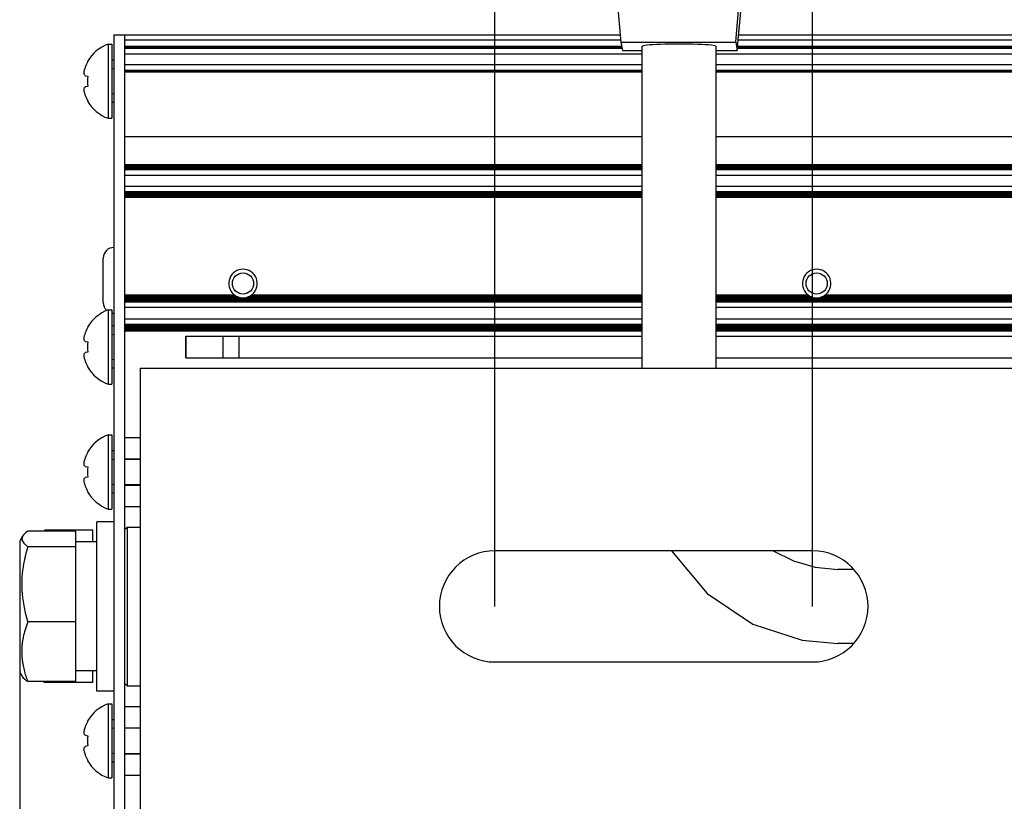
# Model space of a CAD drawing. Units: millimetres. Extents: x 0 to 420, y 0 to 297.
# Drawn here: x 45 to 92, y 167 to 204 of the extents above; entities that cross this region are included whole.
import ezdxf

# ---------------------------------------------------------------- set-up
doc = ezdxf.new("R2010")
doc.units = ezdxf.units.MM
doc.linetypes.add('K5LT_BASIC', pattern=[0])
doc.linetypes.add('K5LT_THIN', pattern=[0])
doc.layers.add('Системный слой', color=7, linetype='Continuous')
doc.styles.add('KDIMTEXTSTYLE', font='GOST_AU.SHX', dxfattribs={"width": 0.96, "oblique": 15, "height": 5})
doc.dimstyles.new('KDIMSTYLE (0.50)', dxfattribs={"dimtxt": 5, "dimasz": 1, "dimexe": 2, "dimexo": 0, "dimgap": 1, "dimtad": 1, "dimlfac": 2, "dimtxsty": 'KDIMTEXTSTYLE', "dimsah": 1, "dimcen": 0, "dimdle": 1, "dimadec": 0, "dimazin": 0, "dimtfac": 0.667, "dimtmove": 0, "dimatfit": 3, "dimfxl": 0, "dimtvp": 1, "dimtolj": 1, "dimtzin": 0, "dimarcsym": 0})

# ---------------------------------------------------------------- blocks, each defined once
blk = doc.blocks.new('U4')
at = {"layer": 'Системный слой', "color": 150, "linetype": 'K5LT_BASIC', "lineweight": 30}
for p, q in [((75.908, 179.239), (77.603, 177.219)), ((77.603, 177.219), (79.753, 175.782)), ((79.753, 175.782), (82.082, 175.02)), ((82.082, 175.02), (83.773, 174.864))]:
    blk.add_line(p, q, dxfattribs=at)
blk = doc.blocks.new('U5')
at = {"layer": 'Системный слой', "color": 150, "linetype": 'K5LT_BASIC', "lineweight": 30}
for p, q in [((80.721, 179.239), (81.678, 178.759)), ((81.678, 178.759), (82.707, 178.464)), ((82.707, 178.464), (83.773, 178.364))]:
    blk.add_line(p, q, dxfattribs=at)
blk = doc.blocks.new('U6')
at = {"layer": 'Системный слой', "color": 150, "linetype": 'K5LT_BASIC', "lineweight": 30}
for p, q in [((45.315, 180.009), (45.254, 179.928)), ((45.401, 180.089), (45.315, 180.009)), ((45.508, 180.168), (45.401, 180.089)), ((45.254, 179.928), (45.221, 179.762)), ((45.221, 179.762), (45.312, 179.597)), ((45.312, 179.597), (45.508, 179.435))]:
    blk.add_line(p, q, dxfattribs=at)
blk = doc.blocks.new('U7')
at = {"layer": 'Системный слой', "color": 150, "linetype": 'K5LT_BASIC', "lineweight": 30}
for p, q in [((46.252, 180.168), (46.27, 180.184)), ((46.27, 180.184), (46.289, 180.199)), ((46.289, 180.199), (46.308, 180.215))]:
    blk.add_line(p, q, dxfattribs=at)
blk = doc.blocks.new('U8')
at = {"layer": 'Системный слой', "color": 150, "linetype": 'K5LT_BASIC', "lineweight": 30}
for p, q in [((46.295, 180.184), (46.289, 180.168)), ((46.301, 180.199), (46.295, 180.184)), ((46.308, 180.215), (46.301, 180.199))]:
    blk.add_line(p, q, dxfattribs=at)
blk = doc.blocks.new('U9')
at = {"layer": 'Системный слой', "color": 150, "linetype": 'K5LT_BASIC', "lineweight": 30}
for p, q in [((46.252, 173.06), (46.27, 173.044)), ((46.27, 173.044), (46.289, 173.029)), ((46.289, 173.029), (46.308, 173.013))]:
    blk.add_line(p, q, dxfattribs=at)
blk = doc.blocks.new('U13')
at = {"layer": 'Системный слой', "color": 150, "linetype": 'K5LT_BASIC', "lineweight": 30}
for p, q in [((50.198, 180.364), (50.198, 177.799)), ((50.198, 177.799), (50.198, 172.864))]:
    blk.add_line(p, q, dxfattribs=at)
blk = doc.blocks.new('U21')
at = {"layer": 'Системный слой', "color": 7, "linetype": 'K5LT_THIN', "lineweight": 18}
for p, q in [((49.573, 183.558), (49.473, 183.558)), ((50.823, 183.558), (50.073, 183.558))]:
    blk.add_line(p, q, dxfattribs=at)
blk = doc.blocks.new('U22')
at = {"layer": 'Системный слой', "color": 7, "linetype": 'K5LT_THIN', "lineweight": 18}
for p, q in [((49.573, 182.37), (49.473, 182.37)), ((50.823, 182.37), (50.073, 182.37))]:
    blk.add_line(p, q, dxfattribs=at)
blk = doc.blocks.new('U26')
at = {"layer": 'Системный слой', "color": 150, "linetype": 'K5LT_BASIC', "lineweight": 30}
for p, q in [((73.599, 202.865), (74.523, 202.866)), ((78.023, 202.868), (79.024, 202.869))]:
    blk.add_line(p, q, dxfattribs=at)
blk = doc.blocks.new('U31')
at = {"layer": 'Системный слой', "color": 7, "linetype": 'K5LT_THIN', "lineweight": 18}
for p, q in [((49.573, 170.858), (49.473, 170.858)), ((50.823, 170.858), (50.073, 170.858))]:
    blk.add_line(p, q, dxfattribs=at)
blk = doc.blocks.new('U32')
at = {"layer": 'Системный слой', "color": 7, "linetype": 'K5LT_THIN', "lineweight": 18}
for p, q in [((49.573, 169.67), (49.473, 169.67)), ((50.823, 169.67), (50.073, 169.67))]:
    blk.add_line(p, q, dxfattribs=at)
blk = doc.blocks.new('U42')
at = {"layer": 'Системный слой', "color": 150, "linetype": 'K5LT_BASIC', "lineweight": 30}
for start, end in [(180, 228.1526), (258.463, 270)]:
    blk.add_arc((49.573, 190.964), 0.5, start, end, dxfattribs=at)
blk = doc.blocks.new('U43')
at = {"layer": 'Системный слой', "color": 150, "linetype": 'K5LT_BASIC', "lineweight": 30}
for p, q in [((49.073, 192.573), (49.073, 193.064)), ((49.073, 190.964), (49.073, 192.573))]:
    blk.add_line(p, q, dxfattribs=at)
blk = doc.blocks.new('U44')
at = {"layer": 'Системный слой', "color": 150, "linetype": 'K5LT_BASIC', "lineweight": 30}
blk.add_line((50.073, 170.884), (50.823, 170.884), dxfattribs=at)
blk = doc.blocks.new('U45')
at = {"layer": 'Системный слой', "color": 150, "linetype": 'K5LT_BASIC', "lineweight": 30}
blk.add_line((50.073, 169.644), (50.823, 169.644), dxfattribs=at)
blk = doc.blocks.new('U75')
at = {"layer": 'Системный слой', "color": 150, "linetype": 'K5LT_BASIC', "lineweight": 30}
blk.add_line((50.073, 168.639), (50.823, 168.639), dxfattribs=at)
blk = doc.blocks.new('U76')
at = {"layer": 'Системный слой', "color": 150, "linetype": 'K5LT_BASIC', "lineweight": 30}
blk.add_line((50.073, 171.889), (50.823, 171.889), dxfattribs=at)
blk = doc.blocks.new('U79')
at = {"layer": 'Системный слой', "color": 150, "linetype": 'K5LT_BASIC', "lineweight": 30}
blk.add_line((50.073, 183.584), (50.823, 183.584), dxfattribs=at)
blk = doc.blocks.new('U80')
at = {"layer": 'Системный слой', "color": 150, "linetype": 'K5LT_BASIC', "lineweight": 30}
for p, q in [((50.073, 189.658), (74.523, 189.658)), ((78.023, 189.658), (93.273, 189.658))]:
    blk.add_line(p, q, dxfattribs=at)
blk = doc.blocks.new('U81')
at = {"layer": 'Системный слой', "color": 150, "linetype": 'K5LT_BASIC', "lineweight": 30}
for p, q in [((50.073, 189.815), (74.523, 189.815)), ((78.023, 189.815), (93.273, 189.815))]:
    blk.add_line(p, q, dxfattribs=at)
blk = doc.blocks.new('U82')
at = {"layer": 'Системный слой', "color": 150, "linetype": 'K5LT_BASIC', "lineweight": 30}
for p, q in [((50.073, 202.971), (73.579, 202.971)), ((79.033, 202.971), (235.073, 202.971))]:
    blk.add_line(p, q, dxfattribs=at)
blk = doc.blocks.new('U83')
at = {"layer": 'Системный слой', "color": 150, "linetype": 'K5LT_BASIC', "lineweight": 30}
for p, q in [((50.073, 195.991), (74.523, 195.991)), ((78.023, 195.991), (235.073, 195.991))]:
    blk.add_line(p, q, dxfattribs=at)
blk = doc.blocks.new('U84')
at = {"layer": 'Системный слой', "color": 150, "linetype": 'K5LT_BASIC', "lineweight": 30}
for p, q in [((50.073, 189.893), (74.523, 189.893)), ((78.023, 189.893), (93.273, 189.893))]:
    blk.add_line(p, q, dxfattribs=at)
blk = doc.blocks.new('U85')
at = {"layer": 'Системный слой', "color": 150, "linetype": 'K5LT_BASIC', "lineweight": 30}
for p, q in [((50.073, 197.267), (74.523, 197.267)), ((78.023, 197.267), (235.073, 197.267))]:
    blk.add_line(p, q, dxfattribs=at)
blk = doc.blocks.new('U86')
at = {"layer": 'Системный слой', "color": 150, "linetype": 'K5LT_BASIC', "lineweight": 30}
for p, q in [((50.073, 191.127), (74.523, 191.127)), ((78.023, 191.127), (93.273, 191.127))]:
    blk.add_line(p, q, dxfattribs=at)
blk = doc.blocks.new('U87')
at = {"layer": 'Системный слой', "color": 150, "linetype": 'K5LT_BASIC', "lineweight": 30}
for p, q in [((50.073, 203.364), (73.514, 203.364)), ((79.068, 203.364), (235.073, 203.364))]:
    blk.add_line(p, q, dxfattribs=at)
blk = doc.blocks.new('U88')
at = {"layer": 'Системный слой', "color": 150, "linetype": 'K5LT_BASIC', "lineweight": 30}
for p, q in [((50.073, 189.946), (74.523, 189.946)), ((78.023, 189.946), (93.273, 189.946))]:
    blk.add_line(p, q, dxfattribs=at)
blk = doc.blocks.new('U89')
at = {"layer": 'Системный слой', "color": 150, "linetype": 'K5LT_BASIC', "lineweight": 30}
for p, q in [((50.073, 191.1), (74.523, 191.1)), ((78.023, 191.1), (93.273, 191.1))]:
    blk.add_line(p, q, dxfattribs=at)
blk = doc.blocks.new('U90')
at = {"layer": 'Системный слой', "color": 150, "linetype": 'K5LT_BASIC', "lineweight": 30}
for p, q in [((50.073, 196.044), (74.523, 196.044)), ((78.023, 196.044), (235.073, 196.044))]:
    blk.add_line(p, q, dxfattribs=at)
blk = doc.blocks.new('U91')
at = {"layer": 'Системный слой', "color": 150, "linetype": 'K5LT_BASIC', "lineweight": 30}
for p, q in [((50.073, 189.631), (74.523, 189.631)), ((78.023, 189.631), (93.273, 189.631))]:
    blk.add_line(p, q, dxfattribs=at)
blk = doc.blocks.new('U92')
at = {"layer": 'Системный слой', "color": 150, "linetype": 'K5LT_BASIC', "lineweight": 30}
for p, q in [((50.073, 196.148), (74.523, 196.148)), ((78.023, 196.148), (235.073, 196.148))]:
    blk.add_line(p, q, dxfattribs=at)
blk = doc.blocks.new('U93')
at = {"layer": 'Системный слой', "color": 150, "linetype": 'K5LT_BASIC', "lineweight": 30}
for p, q in [((50.073, 191.048), (74.523, 191.048)), ((78.023, 191.048), (93.273, 191.048))]:
    blk.add_line(p, q, dxfattribs=at)
blk = doc.blocks.new('U94')
at = {"layer": 'Системный слой', "color": 150, "linetype": 'K5LT_BASIC', "lineweight": 30}
for p, q in [((50.073, 191.153), (74.523, 191.153)), ((78.023, 191.153), (93.273, 191.153))]:
    blk.add_line(p, q, dxfattribs=at)
blk = doc.blocks.new('U95')
at = {"layer": 'Системный слой', "color": 150, "linetype": 'K5LT_BASIC', "lineweight": 30}
for p, q in [((50.073, 197.371), (74.523, 197.371)), ((78.023, 197.371), (235.073, 197.371))]:
    blk.add_line(p, q, dxfattribs=at)
blk = doc.blocks.new('U96')
at = {"layer": 'Системный слой', "color": 150, "linetype": 'K5LT_BASIC', "lineweight": 30}
for p, q in [((50.073, 201.891), (74.523, 201.891)), ((78.023, 201.891), (235.073, 201.891))]:
    blk.add_line(p, q, dxfattribs=at)
blk = doc.blocks.new('U97')
at = {"layer": 'Системный слой', "color": 150, "linetype": 'K5LT_BASIC', "lineweight": 30}
blk.add_line((50.073, 181.339), (50.823, 181.339), dxfattribs=at)
blk = doc.blocks.new('U98')
at = {"layer": 'Системный слой', "color": 150, "linetype": 'K5LT_BASIC', "lineweight": 30}
for p, q in [((50.073, 189.841), (74.523, 189.841)), ((78.023, 189.841), (93.273, 189.841))]:
    blk.add_line(p, q, dxfattribs=at)
blk = doc.blocks.new('U99')
at = {"layer": 'Системный слой', "color": 150, "linetype": 'K5LT_BASIC', "lineweight": 30}
for p, q in [((50.073, 196.07), (74.523, 196.07)), ((78.023, 196.07), (235.073, 196.07))]:
    blk.add_line(p, q, dxfattribs=at)
blk = doc.blocks.new('U100')
at = {"layer": 'Системный слой', "color": 150, "linetype": 'K5LT_BASIC', "lineweight": 30}
for p, q in [((50.073, 191.074), (74.523, 191.074)), ((78.023, 191.074), (93.273, 191.074))]:
    blk.add_line(p, q, dxfattribs=at)
blk = doc.blocks.new('U101')
at = {"layer": 'Системный слой', "color": 150, "linetype": 'K5LT_BASIC', "lineweight": 30}
for p, q in [((50.073, 189.789), (74.523, 189.789)), ((78.023, 189.789), (93.273, 189.789))]:
    blk.add_line(p, q, dxfattribs=at)
blk = doc.blocks.new('U102')
at = {"layer": 'Системный слой', "color": 150, "linetype": 'K5LT_BASIC', "lineweight": 30}
for p, q in [((50.073, 191.284), (55.329, 191.284)), ((56.018, 191.284), (74.523, 191.284)), ((78.023, 191.284), (82.429, 191.284)), ((83.118, 191.284), (93.273, 191.284))]:
    blk.add_line(p, q, dxfattribs=at)
blk = doc.blocks.new('U103')
at = {"layer": 'Системный слой', "color": 150, "linetype": 'K5LT_BASIC', "lineweight": 30}
for p, q in [((50.073, 197.319), (74.523, 197.319)), ((78.023, 197.319), (235.073, 197.319))]:
    blk.add_line(p, q, dxfattribs=at)
blk = doc.blocks.new('U104')
at = {"layer": 'Системный слой', "color": 150, "linetype": 'K5LT_BASIC', "lineweight": 30}
for p, q in [((50.073, 196.201), (74.523, 196.201)), ((78.023, 196.201), (235.073, 196.201))]:
    blk.add_line(p, q, dxfattribs=at)
blk = doc.blocks.new('U105')
at = {"layer": 'Системный слой', "color": 150, "linetype": 'K5LT_BASIC', "lineweight": 30}
for p, q in [((50.073, 201.944), (74.523, 201.944)), ((78.023, 201.944), (235.073, 201.944))]:
    blk.add_line(p, q, dxfattribs=at)
blk = doc.blocks.new('U106')
at = {"layer": 'Системный слой', "color": 150, "linetype": 'K5LT_BASIC', "lineweight": 30}
for p, q in [((50.073, 191.336), (55.253, 191.336)), ((56.094, 191.336), (74.523, 191.336)), ((78.023, 191.336), (82.353, 191.336)), ((83.194, 191.336), (93.273, 191.336))]:
    blk.add_line(p, q, dxfattribs=at)
blk = doc.blocks.new('U107')
at = {"layer": 'Системный слой', "color": 150, "linetype": 'K5LT_BASIC', "lineweight": 30}
for p, q in [((50.073, 190.739), (74.523, 190.739)), ((78.023, 190.739), (93.273, 190.739))]:
    blk.add_line(p, q, dxfattribs=at)
blk = doc.blocks.new('U108')
at = {"layer": 'Системный слой', "color": 150, "linetype": 'K5LT_BASIC', "lineweight": 30}
for p, q in [((52.973, 189.379), (74.523, 189.379)), ((78.023, 189.379), (93.273, 189.379))]:
    blk.add_line(p, q, dxfattribs=at)
blk = doc.blocks.new('U109')
at = {"layer": 'Системный слой', "color": 150, "linetype": 'K5LT_BASIC', "lineweight": 30}
for p, q in [((50.073, 203.05), (73.563, 203.05)), ((79.04, 203.05), (235.073, 203.05))]:
    blk.add_line(p, q, dxfattribs=at)
blk = doc.blocks.new('U110')
at = {"layer": 'Системный слой', "color": 150, "linetype": 'K5LT_BASIC', "lineweight": 30}
for p, q in [((50.073, 195.939), (74.523, 195.939)), ((78.023, 195.939), (96.673, 195.939))]:
    blk.add_line(p, q, dxfattribs=at)
blk = doc.blocks.new('U111')
at = {"layer": 'Системный слой', "color": 150, "linetype": 'K5LT_BASIC', "lineweight": 30}
for p, q in [((50.073, 191.205), (55.527, 191.205)), ((55.82, 191.205), (74.523, 191.205)), ((78.023, 191.205), (82.627, 191.205)), ((82.92, 191.205), (93.273, 191.205))]:
    blk.add_line(p, q, dxfattribs=at)
blk = doc.blocks.new('U112')
at = {"layer": 'Системный слой', "color": 150, "linetype": 'K5LT_BASIC', "lineweight": 30}
for p, q in [((50.073, 197.45), (74.523, 197.45)), ((78.023, 197.45), (235.073, 197.45))]:
    blk.add_line(p, q, dxfattribs=at)
blk = doc.blocks.new('U113')
at = {"layer": 'Системный слой', "color": 150, "linetype": 'K5LT_BASIC', "lineweight": 30}
for p, q in [((50.073, 202.2), (74.523, 202.2)), ((78.023, 202.2), (235.073, 202.2))]:
    blk.add_line(p, q, dxfattribs=at)
blk = doc.blocks.new('U114')
at = {"layer": 'Системный слой', "color": 150, "linetype": 'K5LT_BASIC', "lineweight": 30}
for p, q in [((50.073, 189.919), (74.523, 189.919)), ((78.023, 189.919), (93.273, 189.919))]:
    blk.add_line(p, q, dxfattribs=at)
blk = doc.blocks.new('U115')
at = {"layer": 'Системный слой', "color": 150, "linetype": 'K5LT_BASIC', "lineweight": 30}
for p, q in [((50.073, 196.018), (74.523, 196.018)), ((78.023, 196.018), (235.073, 196.018))]:
    blk.add_line(p, q, dxfattribs=at)
blk = doc.blocks.new('U116')
at = {"layer": 'Системный слой', "color": 150, "linetype": 'K5LT_BASIC', "lineweight": 30}
for p, q in [((50.073, 196.122), (74.523, 196.122)), ((78.023, 196.122), (235.073, 196.122))]:
    blk.add_line(p, q, dxfattribs=at)
blk = doc.blocks.new('U117')
at = {"layer": 'Системный слой', "color": 150, "linetype": 'K5LT_BASIC', "lineweight": 30}
for p, q in [((50.073, 203.614), (73.492, 203.614)), ((79.09, 203.614), (235.073, 203.614))]:
    blk.add_line(p, q, dxfattribs=at)
blk = doc.blocks.new('U118')
at = {"layer": 'Системный слой', "color": 150, "linetype": 'K5LT_BASIC', "lineweight": 30}
for p, q in [((50.073, 189.736), (74.523, 189.736)), ((78.023, 189.736), (93.273, 189.736))]:
    blk.add_line(p, q, dxfattribs=at)
blk = doc.blocks.new('U119')
at = {"layer": 'Системный слой', "color": 150, "linetype": 'K5LT_BASIC', "lineweight": 30}
for p, q in [((50.073, 191.257), (55.377, 191.257)), ((55.969, 191.257), (74.523, 191.257)), ((78.023, 191.257), (82.477, 191.257)), ((83.069, 191.257), (93.273, 191.257))]:
    blk.add_line(p, q, dxfattribs=at)
blk = doc.blocks.new('U120')
at = {"layer": 'Системный слой', "color": 150, "linetype": 'K5LT_BASIC', "lineweight": 30}
for p, q in [((50.073, 189.867), (74.523, 189.867)), ((78.023, 189.867), (93.273, 189.867))]:
    blk.add_line(p, q, dxfattribs=at)
blk = doc.blocks.new('U121')
at = {"layer": 'Системный слой', "color": 150, "linetype": 'K5LT_BASIC', "lineweight": 30}
for p, q in [((50.073, 189.684), (74.523, 189.684)), ((78.023, 189.684), (93.273, 189.684))]:
    blk.add_line(p, q, dxfattribs=at)
blk = doc.blocks.new('U122')
at = {"layer": 'Системный слой', "color": 150, "linetype": 'K5LT_BASIC', "lineweight": 30}
for p, q in [((50.073, 203.024), (73.568, 203.024)), ((79.038, 203.024), (235.073, 203.024))]:
    blk.add_line(p, q, dxfattribs=at)
blk = doc.blocks.new('U123')
at = {"layer": 'Системный слой', "color": 150, "linetype": 'K5LT_BASIC', "lineweight": 30}
for p, q in [((50.073, 197.293), (74.523, 197.293)), ((78.023, 197.293), (235.073, 197.293))]:
    blk.add_line(p, q, dxfattribs=at)
blk = doc.blocks.new('U124')
at = {"layer": 'Системный слой', "color": 150, "linetype": 'K5LT_BASIC', "lineweight": 30}
for p, q in [((50.073, 197.424), (74.523, 197.424)), ((78.023, 197.424), (235.073, 197.424))]:
    blk.add_line(p, q, dxfattribs=at)
blk = doc.blocks.new('U125')
at = {"layer": 'Системный слой', "color": 150, "linetype": 'K5LT_BASIC', "lineweight": 30}
for p, q in [((50.073, 202.715), (74.523, 202.715)), ((78.023, 202.715), (235.073, 202.715))]:
    blk.add_line(p, q, dxfattribs=at)
blk = doc.blocks.new('U126')
at = {"layer": 'Системный слой', "color": 150, "linetype": 'K5LT_BASIC', "lineweight": 30}
for p, q in [((50.073, 196.096), (74.523, 196.096)), ((78.023, 196.096), (235.073, 196.096))]:
    blk.add_line(p, q, dxfattribs=at)
blk = doc.blocks.new('U127')
at = {"layer": 'Системный слой', "color": 150, "linetype": 'K5LT_BASIC', "lineweight": 30}
for p, q in [((50.073, 196.457), (74.523, 196.457)), ((78.023, 196.457), (235.073, 196.457))]:
    blk.add_line(p, q, dxfattribs=at)
blk = doc.blocks.new('U128')
at = {"layer": 'Системный слой', "color": 150, "linetype": 'K5LT_BASIC', "lineweight": 30}
for p, q in [((50.073, 197.476), (74.523, 197.476)), ((78.023, 197.476), (235.073, 197.476))]:
    blk.add_line(p, q, dxfattribs=at)
blk = doc.blocks.new('U129')
at = {"layer": 'Системный слой', "color": 150, "linetype": 'K5LT_BASIC', "lineweight": 30}
blk.add_line((50.073, 184.589), (50.823, 184.589), dxfattribs=at)
blk = doc.blocks.new('U130')
at = {"layer": 'Системный слой', "color": 150, "linetype": 'K5LT_BASIC', "lineweight": 30}
for p, q in [((50.073, 191.31), (55.288, 191.31)), ((56.059, 191.31), (74.523, 191.31)), ((78.023, 191.31), (82.388, 191.31)), ((83.159, 191.31), (93.273, 191.31))]:
    blk.add_line(p, q, dxfattribs=at)
blk = doc.blocks.new('U131')
at = {"layer": 'Системный слой', "color": 150, "linetype": 'K5LT_BASIC', "lineweight": 30}
for p, q in [((50.073, 201.865), (74.523, 201.865)), ((78.023, 201.865), (235.073, 201.865))]:
    blk.add_line(p, q, dxfattribs=at)
blk = doc.blocks.new('U132')
at = {"layer": 'Системный слой', "color": 150, "linetype": 'K5LT_BASIC', "lineweight": 30}
for p, q in [((50.073, 191.022), (74.523, 191.022)), ((78.023, 191.022), (93.273, 191.022))]:
    blk.add_line(p, q, dxfattribs=at)
blk = doc.blocks.new('U133')
at = {"layer": 'Системный слой', "color": 150, "linetype": 'K5LT_BASIC', "lineweight": 30}
for p, q in [((50.073, 190.202), (74.523, 190.202)), ((78.023, 190.202), (93.273, 190.202))]:
    blk.add_line(p, q, dxfattribs=at)
blk = doc.blocks.new('U134')
at = {"layer": 'Системный слой', "color": 150, "linetype": 'K5LT_BASIC', "lineweight": 30}
for p, q in [((50.073, 196.175), (74.523, 196.175)), ((78.023, 196.175), (235.073, 196.175))]:
    blk.add_line(p, q, dxfattribs=at)
blk = doc.blocks.new('U135')
at = {"layer": 'Системный слой', "color": 150, "linetype": 'K5LT_BASIC', "lineweight": 30}
for p, q in [((50.073, 197.24), (74.523, 197.24)), ((78.023, 197.24), (235.073, 197.24))]:
    blk.add_line(p, q, dxfattribs=at)
blk = doc.blocks.new('U136')
at = {"layer": 'Системный слой', "color": 150, "linetype": 'K5LT_BASIC', "lineweight": 30}
blk.add_line((50.073, 182.344), (50.823, 182.344), dxfattribs=at)
blk = doc.blocks.new('U137')
at = {"layer": 'Системный слой', "color": 150, "linetype": 'K5LT_BASIC', "lineweight": 30}
for p, q in [((50.073, 191.179), (74.523, 191.179)), ((78.023, 191.179), (93.273, 191.179))]:
    blk.add_line(p, q, dxfattribs=at)
blk = doc.blocks.new('U138')
at = {"layer": 'Системный слой', "color": 150, "linetype": 'K5LT_BASIC', "lineweight": 30}
for p, q in [((50.073, 202.998), (73.574, 202.998)), ((79.035, 202.998), (235.073, 202.998))]:
    blk.add_line(p, q, dxfattribs=at)
blk = doc.blocks.new('U139')
at = {"layer": 'Системный слой', "color": 150, "linetype": 'K5LT_BASIC', "lineweight": 30}
for p, q in [((50.073, 189.71), (74.523, 189.71)), ((78.023, 189.71), (93.273, 189.71))]:
    blk.add_line(p, q, dxfattribs=at)
blk = doc.blocks.new('U140')
at = {"layer": 'Системный слой', "color": 150, "linetype": 'K5LT_BASIC', "lineweight": 30}
for p, q in [((50.073, 197.398), (74.523, 197.398)), ((78.023, 197.398), (235.073, 197.398))]:
    blk.add_line(p, q, dxfattribs=at)
blk = doc.blocks.new('U141')
at = {"layer": 'Системный слой', "color": 150, "linetype": 'K5LT_BASIC', "lineweight": 30}
for p, q in [((50.073, 191.231), (55.438, 191.231)), ((55.908, 191.231), (74.523, 191.231)), ((78.023, 191.231), (82.538, 191.231)), ((83.008, 191.231), (93.273, 191.231))]:
    blk.add_line(p, q, dxfattribs=at)
blk = doc.blocks.new('U142')
at = {"layer": 'Системный слой', "color": 150, "linetype": 'K5LT_BASIC', "lineweight": 30}
for p, q in [((50.073, 197.345), (74.523, 197.345)), ((78.023, 197.345), (235.073, 197.345))]:
    blk.add_line(p, q, dxfattribs=at)
blk = doc.blocks.new('U143')
at = {"layer": 'Системный слой', "color": 150, "linetype": 'K5LT_BASIC', "lineweight": 30}
for p, q in [((50.073, 189.762), (74.523, 189.762)), ((78.023, 189.762), (93.273, 189.762))]:
    blk.add_line(p, q, dxfattribs=at)
blk = doc.blocks.new('U144')
at = {"layer": 'Системный слой', "color": 150, "linetype": 'K5LT_BASIC', "lineweight": 30}
for p, q in [((50.073, 201.918), (74.523, 201.918)), ((78.023, 201.918), (235.073, 201.918))]:
    blk.add_line(p, q, dxfattribs=at)
blk = doc.blocks.new('U145')
at = {"layer": 'Системный слой', "color": 150, "linetype": 'K5LT_BASIC', "lineweight": 30}
for p, q in [((50.073, 195.965), (74.523, 195.965)), ((78.023, 195.965), (235.073, 195.965))]:
    blk.add_line(p, q, dxfattribs=at)
blk = doc.blocks.new('U146')
at = {"layer": 'Системный слой', "color": 150, "linetype": 'K5LT_BASIC', "lineweight": 30}
for p, q in [((50.073, 196.984), (74.523, 196.984)), ((78.023, 196.984), (235.073, 196.984))]:
    blk.add_line(p, q, dxfattribs=at)
blk = doc.blocks.new('U147')
at = {"layer": 'Системный слой', "color": 150, "linetype": 'K5LT_BASIC', "lineweight": 30}
for p, q in [((50.073, 190.996), (74.523, 190.996)), ((78.023, 190.996), (93.273, 190.996))]:
    blk.add_line(p, q, dxfattribs=at)
blk = doc.blocks.new('U148')
at = {"layer": 'Системный слой', "color": 150, "linetype": 'K5LT_BASIC', "lineweight": 30}
for p, q in [((52.973, 188.349), (74.523, 188.349)), ((78.023, 188.349), (93.273, 188.349))]:
    blk.add_line(p, q, dxfattribs=at)
blk = doc.blocks.new('U149')
at = {"layer": 'Системный слой', "color": 150, "linetype": 'K5LT_BASIC', "lineweight": 30}
for p, q in [((50.073, 198.814), (74.523, 198.814)), ((78.023, 198.814), (235.073, 198.814))]:
    blk.add_line(p, q, dxfattribs=at)
blk = doc.blocks.new('U150')
at = {"layer": 'Системный слой', "color": 150, "linetype": 'K5LT_BASIC', "lineweight": 30}
for p, q in [((50.073, 203.076), (73.558, 203.076)), ((79.042, 203.076), (235.073, 203.076))]:
    blk.add_line(p, q, dxfattribs=at)
blk = doc.blocks.new('U165')
at = {"layer": 'Системный слой', "color": 150, "linetype": 'K5LT_BASIC', "lineweight": 30}
for start, end in [(239.3046, 243.9843), (296.0157, 300.6954)]:
    blk.add_arc((55.673, 191.864), 0.675, start, end, dxfattribs=at)
blk = doc.blocks.new('U167')
at = {"layer": 'Системный слой', "color": 150, "linetype": 'K5LT_BASIC', "lineweight": 30}
for start, end in [(231.4746, 235.1963), (304.8037, 308.5254)]:
    blk.add_arc((55.673, 191.864), 0.675, start, end, dxfattribs=at)
blk = doc.blocks.new('U169')
at = {"layer": 'Системный слой', "color": 150, "linetype": 'K5LT_BASIC', "lineweight": 30}
for start, end in [(228.0228, 231.4746), (308.5254, 311.9772)]:
    blk.add_arc((55.673, 191.864), 0.675, start, end, dxfattribs=at)
blk = doc.blocks.new('U170')
at = {"layer": 'Системный слой', "color": 150, "linetype": 'K5LT_BASIC', "lineweight": 30}
for start, end in [(257.484, 259.875), (259.875, 282.516)]:
    blk.add_arc((55.673, 191.864), 0.675, start, end, dxfattribs=at)
blk = doc.blocks.new('U172')
at = {"layer": 'Системный слой', "color": 150, "linetype": 'K5LT_BASIC', "lineweight": 30}
for start, end in [(243.9843, 249.6284), (259.875, 281.823), (290.3716, 296.0157)]:
    blk.add_arc((82.773, 191.864), 0.675, start, end, dxfattribs=at)
blk = doc.blocks.new('U173')
at = {"layer": 'Системный слой', "color": 150, "linetype": 'K5LT_BASIC', "lineweight": 30}
for start, end in [(228.0228, 231.4746), (308.5254, 311.9772)]:
    blk.add_arc((82.773, 191.864), 0.675, start, end, dxfattribs=at)
blk = doc.blocks.new('U174')
at = {"layer": 'Системный слой', "color": 150, "linetype": 'K5LT_BASIC', "lineweight": 30}
for start, end in [(231.4746, 235.1963), (304.8037, 308.5254)]:
    blk.add_arc((82.773, 191.864), 0.675, start, end, dxfattribs=at)
blk = doc.blocks.new('U180')
at = {"layer": 'Системный слой', "color": 150, "linetype": 'K5LT_BASIC', "lineweight": 30}
for start, end in [(239.3046, 243.9843), (296.0157, 300.6954)]:
    blk.add_arc((82.773, 191.864), 0.675, start, end, dxfattribs=at)
blk = doc.blocks.new('U181')
at = {"layer": 'Системный слой', "color": 150, "linetype": 'K5LT_BASIC', "lineweight": 30}
for start, end in [(249.6284, 257.4846), (259.875, 281.7807), (282.516, 290.3716)]:
    blk.add_arc((82.773, 191.864), 0.675, start, end, dxfattribs=at)
blk = doc.blocks.new('U182')
at = {"layer": 'Системный слой', "color": 150, "linetype": 'K5LT_BASIC', "lineweight": 30}
for start, end in [(235.1963, 239.3046), (300.6954, 304.8037)]:
    blk.add_arc((55.673, 191.864), 0.675, start, end, dxfattribs=at)
blk = doc.blocks.new('U183')
at = {"layer": 'Системный слой', "color": 150, "linetype": 'K5LT_BASIC', "lineweight": 30}
for start, end in [(257.484, 259.875), (259.875, 282.516)]:
    blk.add_arc((82.773, 191.864), 0.675, start, end, dxfattribs=at)
blk = doc.blocks.new('U184')
at = {"layer": 'Системный слой', "color": 150, "linetype": 'K5LT_BASIC', "lineweight": 30}
for start, end in [(235.1963, 239.3046), (300.6954, 304.8037)]:
    blk.add_arc((82.773, 191.864), 0.675, start, end, dxfattribs=at)
blk = doc.blocks.new('U186')
at = {"layer": 'Системный слой', "color": 150, "linetype": 'K5LT_BASIC', "lineweight": 30}
for start, end in [(243.9843, 249.6284), (259.875, 281.823), (290.3716, 296.0157)]:
    blk.add_arc((55.673, 191.864), 0.675, start, end, dxfattribs=at)
blk = doc.blocks.new('U187')
at = {"layer": 'Системный слой', "color": 150, "linetype": 'K5LT_BASIC', "lineweight": 30}
for start, end in [(249.6284, 257.4846), (259.875, 290.3716)]:
    blk.add_arc((55.673, 191.864), 0.675, start, end, dxfattribs=at)
blk = doc.blocks.new('KDIMARROW_01')
at = {"layer": 'Системный слой'}
blk.add_hatch(color=0, dxfattribs=at).paths.add_polyline_path([(-5, -0.658), (0, 0), (-5, 0.658), (-4.5, 0)])
at = {"layer": 'Системный слой', "color": 0, "linetype": 'K5LT_THIN', "lineweight": 18}
for p, q in [((-4.5, 0), (-5, 0.658)), ((-5, 0.658), (0, 0)), ((0, 0), (-5, -0.658)), ((-5, -0.658), (-4.5, 0)), ((0, 0), (-1, 0))]:
    blk.add_line(p, q, dxfattribs=at)

msp = doc.modelspace()

# ---------------------------------------------------------------- linework, layer by layer
at = {"layer": 'Системный слой', "color": 150, "linetype": 'K5LT_BASIC', "lineweight": 30}
for p, q in [((72.7261, 212.2901), (73.5228, 203.2593)), ((78.9477, 203.2633), (79.7257, 212.2952)), ((79.024, 202.869), (79.8207, 211.8043)), ((49.5734, 203.6141), (49.5734, 202.0641)), ((49.5734, 203.6141), (50.0734, 203.6141)), ((50.0734, 203.6141), (50.0734, 202.0641)), ((73.5228, 203.2593), (78.9477, 203.2633)), ((78.9477, 203.2633), (79.024, 202.869)), ((49.2984, 203.1641), (49.4734, 203.1641)), ((49.2984, 203.1641), (49.2984, 199.6641)), ((49.4734, 203.1641), (49.4734, 199.6641)), ((73.5228, 203.2593), (73.5992, 202.8651)), ((74.5234, 187.8641), (74.5234, 203.0642)), ((78.0234, 187.8641), (78.0234, 203.0642)), ((48.3281, 202.3543), (48.3411, 202.3455)), ((49.5734, 202.4141), (49.4734, 202.4141)), ((49.5734, 202.0641), (49.5734, 195.2043)), ((50.0734, 202.0641), (50.0734, 195.2043)), ((48.2192, 201.676), (48.3411, 201.6546)), ((48.3411, 201.1736), (48.2192, 201.1522)), ((48.3411, 200.4827), (48.3281, 200.4739)), ((49.5734, 200.4141), (49.4734, 200.4141)), ((49.2984, 199.6641), (49.4734, 199.6641)), ((49.5734, 195.2043), (49.5734, 194.7992)), ((50.0734, 195.2043), (50.0734, 194.7992)), ((49.5734, 194.7992), (49.5734, 190.2598)), ((50.0734, 194.7992), (50.0734, 190.2598)), ((49.2984, 190.6141), (49.4734, 190.6141)), ((49.2984, 190.6141), (49.2984, 187.1141)), ((49.4734, 190.6141), (49.4734, 187.1141)), ((49.5734, 190.2598), (49.5734, 189.275)), ((50.0734, 190.2598), (50.0734, 189.275)), ((48.3281, 189.8043), (48.3411, 189.7955)), ((49.5734, 189.8641), (49.4734, 189.8641)), ((52.9734, 189.379), (52.9734, 188.3492)), ((52.9734, 188.3492), (52.9734, 189.379)), ((54.7234, 189.379), (54.7234, 188.3492)), ((55.4734, 189.379), (55.4734, 188.3492)), ((48.2192, 189.126), (48.3411, 189.1046)), ((49.5734, 189.275), (49.5734, 163.9532)), ((50.0734, 189.275), (50.0734, 163.9532)), ((48.3411, 188.6236), (48.2192, 188.6022)), ((48.3411, 187.9327), (48.3281, 187.9239)), ((49.5734, 187.8641), (49.4734, 187.8641)), ((50.8234, 165.3641), (50.8234, 187.8641)), ((50.8234, 187.8641), (53.1234, 187.8641)), ((53.1234, 187.8641), (232.0234, 187.8641)), ((49.2984, 187.1141), (49.4734, 187.1141)), ((49.2984, 184.7141), (49.4734, 184.7141)), ((49.2984, 184.7141), (49.2984, 181.2141)), ((49.4734, 184.7141), (49.4734, 181.2141)), ((48.3281, 183.9043), (48.3411, 183.8955)), ((49.5734, 183.9641), (49.4734, 183.9641)), ((48.2192, 183.226), (48.3411, 183.2046)), ((48.3411, 182.7236), (48.2192, 182.7022)), ((48.3411, 182.0327), (48.3281, 182.0239)), ((49.5734, 181.9641), (49.4734, 181.9641)), ((49.2984, 181.2141), (49.4734, 181.2141)), ((48.7734, 172.6141), (48.7734, 180.6141)), ((49.5734, 180.6141), (48.7734, 180.6141)), ((47.7734, 180.1681), (45.5075, 180.1681)), ((48.5734, 180.2151), (46.3075, 180.2151)), ((47.7734, 179.4349), (47.7734, 180.1681)), ((48.5734, 179.6641), (48.5734, 180.2151)), ((50.0734, 180.2391), (50.1984, 180.3641)), ((50.1984, 180.3641), (50.8234, 180.3641)), ((45.2541, 179.928), (45.1234, 179.7016)), ((45.1234, 179.7016), (45.1234, 173.5266)), ((48.7734, 179.6641), (47.7734, 179.6641)), ((47.7734, 179.4349), (45.5075, 179.4349)), ((47.7734, 175.8809), (47.7734, 179.4349)), ((82.5734, 179.2391), (67.5734, 179.2391)), ((84.53, 178.3641), (83.7734, 178.3641)), ((47.7734, 175.8809), (45.5075, 175.8809)), ((47.7734, 173.0601), (47.7734, 175.8809)), ((84.53, 174.8641), (83.7734, 174.8641)), ((67.5734, 173.9891), (82.5734, 173.9891)), ((45.2541, 173.3002), (45.1234, 173.5266)), ((48.7734, 173.5641), (47.7734, 173.5641)), ((48.5734, 173.0131), (48.5734, 173.5641)), ((47.7734, 173.0601), (45.5075, 173.0601)), ((48.5734, 173.0131), (46.3075, 173.0131)), ((49.5734, 172.6141), (48.7734, 172.6141)), ((50.0734, 172.9891), (50.1984, 172.8641)), ((50.1984, 172.8641), (50.8234, 172.8641)), ((49.2984, 172.0141), (49.4734, 172.0141)), ((49.2984, 172.0141), (49.2984, 168.5141)), ((49.4734, 172.0141), (49.4734, 168.5141)), ((48.3281, 171.2043), (48.3411, 171.1955)), ((49.5734, 171.2641), (49.4734, 171.2641)), ((48.2192, 170.526), (48.3411, 170.5046)), ((48.3411, 170.0236), (48.2192, 170.0022)), ((48.3411, 169.3327), (48.3281, 169.3239)), ((49.5734, 169.2641), (49.4734, 169.2641)), ((49.2984, 168.5141), (49.4734, 168.5141))]:
    msp.add_line(p, q, dxfattribs=at)
at = {"layer": 'Системный слой', "color": 7, "linetype": 'K5LT_THIN', "lineweight": 18}
for p, q in [((49.5734, 202.0081), (49.4734, 202.0081)), ((49.5734, 200.82), (49.4734, 200.82)), ((49.5734, 189.4581), (49.4734, 189.4581)), ((49.5734, 188.27), (49.4734, 188.27))]:
    msp.add_line(p, q, dxfattribs=at)
at = {"layer": 'Системный слой', "color": 150, "linetype": 'K5LT_BASIC', "lineweight": 30}
for centre in [(55.6734, 191.8641), (82.7734, 191.8641)]:
    msp.add_circle(centre, 0.5025, dxfattribs=at)
for centre, radius, start, end in [((49.9359, 201.4141), 1.8625, 110.01596, 149.68165), ((49.9359, 201.4141), 1.8625, 210.31831, 249.98404), ((49.5734, 193.0641), 0.5, 90, 180), ((55.6734, 191.8641), 0.675, 90, 228.02282), ((55.6734, 191.8641), 0.675, 311.97718, 90), ((82.7734, 191.8641), 0.675, 90, 228.02282), ((82.7734, 191.8641), 0.675, 311.97718, 90), ((49.9359, 188.8641), 1.8625, 110.01596, 149.68165), ((49.9359, 188.8641), 1.8625, 210.31831, 249.98404), ((49.9359, 182.9641), 1.8625, 110.01596, 149.68165), ((49.9359, 182.9641), 1.8625, 210.31831, 249.98404), ((67.5734, 176.6141), 2.625, 90, 270), ((82.5734, 176.6141), 2.625, 270, 90), ((49.9359, 170.2641), 1.8625, 110.01596, 149.68165), ((49.9359, 170.2641), 1.8625, 210.31831, 249.98404)]:
    msp.add_arc(centre, radius, start, end, dxfattribs=at)
for centre, major_axis, ratio, start_param, end_param in [((76.2734, 203.0642), (1.75, 0), 0.0613643, 0, 3.1415927), ((49.9292, 201.4141), (0, -1.8621), 0.9849221, 4.1885656, 4.3424195), ((49.9292, 201.4141), (0, -1.8621), 0.9849221, 4.1885656, 4.3424195), ((49.9182, 201.3975), (-1.2701, 1.3608), 0.9235247, 0.4652936, 0.6428197), ((49.9182, 201.3975), (-1.2701, 1.3608), 0.9235247, 0.4652936, 0.6428197), ((49.9182, 201.3557), (-1.7811, 0.5408), 0.2616926, 0.2165928, 0.3941189), ((49.9182, 201.3557), (-1.7811, 0.5408), 0.2616926, 0.2165928, 0.3941189), ((49.8645, 201.4141), (0, -1.8582), 0.8268199, 4.5826027, 4.8421753), ((49.8645, 201.4141), (0, -1.8582), 0.8268199, 4.5826027, 4.8421753), ((49.9182, 201.4725), (-1.7811, -0.5408), 0.2616926, -0.3941189, -0.2165928), ((49.9182, 201.4725), (-1.7811, -0.5408), 0.2616926, -0.3941189, -0.2165928), ((49.9182, 201.4307), (-1.2701, -1.3608), 0.9235247, 5.6403656, 5.8178917), ((49.9182, 201.4307), (-1.2701, -1.3608), 0.9235247, 5.6403656, 5.8178917), ((49.9292, 201.4141), (0, -1.8621), 0.9849221, 5.0823584, 5.2362124), ((49.9292, 201.4141), (0, -1.8621), 0.9849221, 5.0823584, 5.2362124), ((49.9292, 188.8641), (0, -1.8621), 0.9849221, 4.1885656, 4.3424195), ((49.9292, 188.8641), (0, -1.8621), 0.9849221, 4.1885656, 4.3424195), ((49.9182, 188.8475), (-1.2701, 1.3608), 0.9235247, 0.4652936, 0.6428197), ((49.9182, 188.8475), (-1.2701, 1.3608), 0.9235247, 0.4652936, 0.6428197), ((49.9182, 188.8057), (-1.7811, 0.5408), 0.2616926, 0.2165928, 0.3941189), ((49.9182, 188.8057), (-1.7811, 0.5408), 0.2616926, 0.2165928, 0.3941189), ((49.8645, 188.8641), (0, -1.8582), 0.8268199, 4.5826027, 4.8421753), ((49.8645, 188.8641), (0, -1.8582), 0.8268199, 4.5826027, 4.8421753), ((49.9182, 188.9225), (-1.7811, -0.5408), 0.2616926, -0.3941189, -0.2165928), ((49.9182, 188.9225), (-1.7811, -0.5408), 0.2616926, -0.3941189, -0.2165928), ((49.9182, 188.8807), (-1.2701, -1.3608), 0.9235247, 5.6403656, 5.8178917), ((49.9182, 188.8807), (-1.2701, -1.3608), 0.9235247, 5.6403656, 5.8178917), ((49.9292, 188.8641), (0, -1.8621), 0.9849221, 5.0823584, 5.2362124), ((49.9292, 188.8641), (0, -1.8621), 0.9849221, 5.0823584, 5.2362124), ((49.9292, 182.9641), (0, -1.8621), 0.9849221, 4.1885656, 4.3424195), ((49.9292, 182.9641), (0, -1.8621), 0.9849221, 4.1885656, 4.3424195), ((49.9182, 182.9475), (-1.2701, 1.3608), 0.9235247, 0.4652936, 0.6428197), ((49.9182, 182.9475), (-1.2701, 1.3608), 0.9235247, 0.4652936, 0.6428197), ((49.9182, 182.9057), (-1.7811, 0.5408), 0.2616926, 0.2165928, 0.3941189), ((49.9182, 182.9057), (-1.7811, 0.5408), 0.2616926, 0.2165928, 0.3941189), ((49.8645, 182.9641), (0, -1.8582), 0.8268199, 4.5826027, 4.8421753), ((49.8645, 182.9641), (0, -1.8582), 0.8268199, 4.5826027, 4.8421753), ((49.9182, 183.0225), (-1.7811, -0.5408), 0.2616926, -0.3941189, -0.2165928), ((49.9182, 183.0225), (-1.7811, -0.5408), 0.2616926, -0.3941189, -0.2165928), ((49.9182, 182.9807), (-1.2701, -1.3608), 0.9235247, 5.6403656, 5.8178917), ((49.9182, 182.9807), (-1.2701, -1.3608), 0.9235247, 5.6403656, 5.8178917), ((49.9292, 182.9641), (0, -1.8621), 0.9849221, 5.0823584, 5.2362124), ((49.9292, 182.9641), (0, -1.8621), 0.9849221, 5.0823584, 5.2362124), ((49.9292, 170.2641), (0, -1.8621), 0.9849221, 4.1885656, 4.3424195), ((49.9292, 170.2641), (0, -1.8621), 0.9849221, 4.1885656, 4.3424195), ((49.9182, 170.2475), (-1.2701, 1.3608), 0.9235247, 0.4652936, 0.6428197), ((49.9182, 170.2475), (-1.2701, 1.3608), 0.9235247, 0.4652936, 0.6428197), ((49.9182, 170.2057), (-1.7811, 0.5408), 0.2616926, 0.2165928, 0.3941189), ((49.9182, 170.2057), (-1.7811, 0.5408), 0.2616926, 0.2165928, 0.3941189), ((49.8645, 170.2641), (0, -1.8582), 0.8268199, 4.5826027, 4.8421753), ((49.8645, 170.2641), (0, -1.8582), 0.8268199, 4.5826027, 4.8421753), ((49.9182, 170.3225), (-1.7811, -0.5408), 0.2616926, -0.3941189, -0.2165928), ((49.9182, 170.3225), (-1.7811, -0.5408), 0.2616926, -0.3941189, -0.2165928), ((49.9182, 170.2807), (-1.2701, -1.3608), 0.9235247, 5.6403656, 5.8178917), ((49.9182, 170.2807), (-1.2701, -1.3608), 0.9235247, 5.6403656, 5.8178917), ((49.9292, 170.2641), (0, -1.8621), 0.9849221, 5.0823584, 5.2362124), ((49.9292, 170.2641), (0, -1.8621), 0.9849221, 5.0823584, 5.2362124)]:
    msp.add_ellipse(centre, major_axis=major_axis, ratio=ratio, start_param=start_param, end_param=end_param, dxfattribs=at)
for points, knots in [([(45.5075, 179.4349), (45.4654, 179.2968), (45.4091, 179.0945), (45.3393, 178.7934), (45.2909, 178.5429), (45.2536, 178.2824), (45.2305, 178.0452), (45.2185, 177.8263), (45.216, 177.6139), (45.222, 177.4116), (45.2373, 177.1858), (45.2694, 176.9044), (45.3472, 176.4559), (45.4387, 176.1068), (45.5075, 175.8809)], [0, 0, 0, 0, 1.7929207, 2.6068945, 3.8443326, 4.9685438, 5.8851956, 6.8132993, 7.7014294, 8.5331874, 9.3357753, 10.5241844, 12.0633878, 15, 15, 15, 15]), ([(45.5075, 175.8809), (45.4598, 175.7567), (45.3777, 175.5198), (45.2975, 175.2092), (45.2528, 174.9616), (45.23, 174.7734), (45.2184, 174.5996), (45.216, 174.4356), (45.222, 174.2751), (45.2373, 174.0958), (45.2694, 173.8724), (45.3472, 173.5165), (45.4387, 173.2394), (45.5075, 173.0601)], [0, 0, 0, 0, 1.8964769, 3.5880438, 4.6373076, 5.5599315, 6.3590794, 7.1880008, 7.9643082, 8.7133903, 9.8225721, 11.2591619, 14, 14, 14, 14]), ([(45.5075, 173.0601), (45.4795, 173.0791), (45.4091, 173.1297), (45.3184, 173.2096), (45.271, 173.271), (45.2541, 173.3002)], [0, 0, 0, 0, 1.4482746, 3.8429313, 6, 6, 6, 6])]:
    msp.add_open_spline(points, degree=3, knots=knots, dxfattribs=at)

# ---------------------------------------------------------------- block references
at = {"layer": 'Системный слой'}
for name in ['U117', 'U87', 'U150', 'U109', 'U122', 'U138', 'U82', 'U26', 'U125', 'U113', 'U105', 'U144', 'U96', 'U131', 'U149', 'U128', 'U112', 'U124', 'U140', 'U95', 'U142', 'U103', 'U123', 'U85', 'U135', 'U146', 'U127', 'U104', 'U134', 'U92', 'U116', 'U126', 'U99', 'U90', 'U115', 'U83', 'U145', 'U110', 'U43', 'U106', 'U130', 'U102', 'U119', 'U141', 'U111', 'U137', 'U169', 'U167', 'U182', 'U165', 'U186', 'U187', 'U170', 'U173', 'U174', 'U184', 'U180', 'U172', 'U181', 'U183', 'U42', 'U94', 'U86', 'U89', 'U100', 'U93', 'U132', 'U147', 'U107', 'U133', 'U88', 'U114', 'U84', 'U120', 'U98', 'U81', 'U101', 'U143', 'U118', 'U139', 'U121', 'U80', 'U91', 'U108', 'U148', 'U129', 'U21', 'U79', 'U22', 'U136', 'U97', 'U6', 'U7', 'U8', 'U13', 'U4', 'U5', 'U9', 'U76', 'U31', 'U44', 'U32', 'U45', 'U75']:
    msp.add_blockref(name, (0, 0), dxfattribs=at)

# ---------------------------------------------------------------- dimensions: what is measured, and where the dimension line sits
at = {"layer": 'Системный слой', "color": 7}
for base, p1, p2, location in [((142.5734, 241.1142), (67.5734, 176.6141), (142.5734, 176.6141), (105.0734, 241.1142)), ((142.5734, 229.0272), (82.5734, 176.6141), (142.5734, 176.6141), (112.5734, 229.0272)), ((45.1234, 132.7926), (240.0234, 173.5266), (45.1234, 173.5266), (142.5734, 132.7926))]:
    msp.add_linear_dim(base=base, p1=p1, p2=p2, location=location, dimstyle='KDIMSTYLE (0.50)', override={"dimexo": 0, "dimpost": '\\H5.0;\\W0.965;\\Q0;<>', "dimblk1": 'KDIMARROW_01', "dimblk2": 'KDIMARROW_01', "dimse1": 0, "dimse2": 0, "dimclrt": 7, "dimtolj": 1}, dxfattribs=at).render()

doc.saveas('drawing.dxf')
